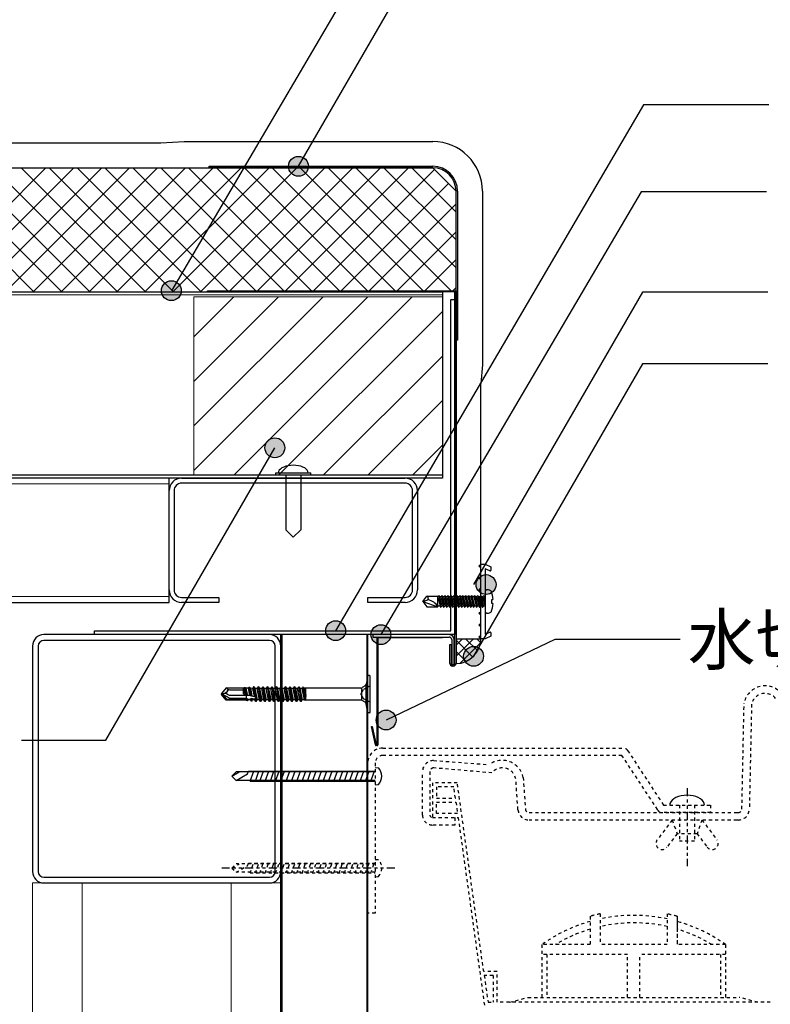
# Model space of a CAD drawing. Units: millimetres. Extents: x 6120 to 8880, y 19239 to 21149.
# Drawn here: x 7594 to 7896, y 19738 to 20134 of the extents above; entities that cross this region are included whole.
import ezdxf
from ezdxf.enums import TextEntityAlignment as Align

# ---------------------------------------------------------------- set-up
doc = ezdxf.new("R2010")
doc.units = ezdxf.units.MM
for name, pattern in [('DASHED1', [2.5, 1.25, -1.25]), ('HIDDEN', [9.525, 6.35, -3.175]), ('PHANTOM1', [9.5, 3.25, -1.25, 1.25, -1.25, 1.25, -1.25])]:
    doc.linetypes.add(name, pattern=pattern)
for name, color, linetype in [('bo-do', 3, 'Continuous'), ('BOUSUI', 1, 'Continuous'), ('dannnetu', 6, 'Continuous'), ('dekki', 3, 'Continuous'), ('doubuti', 5, 'Continuous'), ('KANAMONO', 5, 'Continuous'), ('KANAMONO_SCREW', 4, 'Continuous'), ('MOJI', 7, 'Continuous')]:
    doc.layers.add(name, color=color, linetype=linetype)
doc.layers.add('HATCH', color=9, linetype='Continuous', lineweight=9)
doc.styles.add('MSゴシック', font='txt')

msp = doc.modelspace()

# ---------------------------------------------------------------- hatches: boundary and pattern name
at = {"layer": 'MOJI'}
h = msp.add_hatch(color=256, dxfattribs=at)
edge = h.paths.add_edge_path()
edge.add_arc((7706.14, 20075.01), 4, 0, 360)
h = msp.add_hatch(color=256, dxfattribs=at)
edge = h.paths.add_edge_path()
edge.add_arc((7654.97, 20024.91), 4, 0, 360)
h = msp.add_hatch(color=256, dxfattribs=at)
edge = h.paths.add_edge_path()
edge.add_arc((7696.63, 19961.65), 4, 0, 360)
h = msp.add_hatch(color=256, dxfattribs=at)
edge = h.paths.add_edge_path()
edge.add_arc((7781.66, 19906.57), 4, 0, 360)
h = msp.add_hatch(color=256, dxfattribs=at)
edge = h.paths.add_edge_path()
edge.add_arc((7721.1, 19888.01), 4, 0, 360)
h = msp.add_hatch(color=256, dxfattribs=at)
edge = h.paths.add_edge_path()
edge.add_arc((7739.33, 19886.41), 4, 0, 360)
h = msp.add_hatch(color=256, dxfattribs=at)
edge = h.paths.add_edge_path()
edge.add_arc((7776.64, 19877.69), 4, 0, 360)
h = msp.add_hatch(color=256, dxfattribs=at)
edge = h.paths.add_edge_path()
edge.add_arc((7741.41, 19852.03), 4, 0, 360)

# ---------------------------------------------------------------- linework, layer by layer
at = {"layer": 'bo-do', "linetype": 'Continuous'}
for p, q in [((7734.07, 19886.41), (7699.07, 19886.41)), ((7699.07, 19533.76), (7699.07, 19886.41)), ((7699.42, 19886.41), (7699.42, 19533.76)), ((7733.72, 19886.41), (7733.72, 19533.76)), ((7734.07, 19533.76), (7734.07, 19886.41))]:
    msp.add_line(p, q, dxfattribs=at)
at = {"layer": 'BOUSUI'}
for p, q in [((6600, 20084.41), (7650.74, 20084.41)), ((7650.74, 20084.41), (7660.17, 20085.01)), ((7660.17, 20085.01), (7760.17, 20085.01)), ((7780.17, 20065.01), (7780.17, 19995.01)), ((7780.17, 19995.01), (7779.57, 19987.55)), ((7779.57, 19884.76), (7779.57, 19987.55)), ((7769.57, 19884.76), (7779.57, 19884.76))]:
    msp.add_line(p, q, dxfattribs=at)
for centre, radius, start, end in [((7760.17, 20065.01), 20, 0, 90), ((7769.57, 19884.76), 10, 270, 0)]:
    msp.add_arc(centre, radius, start, end, dxfattribs=at)
at = {"layer": 'dannnetu'}
for p, q in [((6600, 20074.41), (7760.17, 20074.41)), ((7769.57, 20065.01), (7760.17, 20074.41)), ((7769.57, 20024.91), (7769.57, 20065.01))]:
    msp.add_line(p, q, dxfattribs=at)
at = {"layer": 'dekki'}
for p, q in [((6600, 20024.41), (7764.07, 20024.41)), ((7764.07, 20024.41), (7764.07, 19949.41)), ((7697.07, 19951.61), (7711.07, 19951.61)), ((7697.07, 19950.61), (7697.07, 19951.61)), ((7698.16, 19952.13), (7698.07, 19951.61)), ((7698.43, 19952.63), (7698.16, 19952.13)), ((7698.88, 19953.11), (7698.43, 19952.63)), ((7699.48, 19953.53), (7698.88, 19953.11)), ((7700.22, 19953.9), (7699.48, 19953.53)), ((7701.07, 19954.2), (7700.22, 19953.9)), ((7702.02, 19954.42), (7701.07, 19954.2)), ((7703.03, 19954.56), (7702.02, 19954.42)), ((7704.07, 19954.61), (7703.03, 19954.56)), ((7705.11, 19954.56), (7704.07, 19954.61)), ((7706.12, 19954.42), (7705.11, 19954.56)), ((7707.07, 19954.2), (7706.12, 19954.42)), ((7707.93, 19953.9), (7707.07, 19954.2)), ((7708.67, 19953.53), (7707.93, 19953.9)), ((7709.27, 19953.11), (7708.67, 19953.53)), ((7709.71, 19952.63), (7709.27, 19953.11)), ((7709.98, 19952.13), (7709.71, 19952.63)), ((7710.07, 19951.61), (7709.98, 19952.13)), ((7711.07, 19950.61), (7711.07, 19951.61)), ((7764.07, 19949.41), (6600, 19949.41)), ((7701.07, 19950.57), (7701.07, 19928.61)), ((7707.07, 19950.57), (7707.07, 19928.61)), ((7704.07, 19925.61), (7701.07, 19928.61)), ((7704.07, 19925.61), (7707.07, 19928.61))]:
    msp.add_line(p, q, dxfattribs=at)
at = {"layer": 'dekki', "lineweight": 5, "ltscale": 20}
msp.add_line((6600, 20023.21), (7764.07, 20023.21), dxfattribs=at)
at = {"layer": 'dekki', "ltscale": 20}
msp.add_line((7764.07, 19950.61), (6600, 19950.61), dxfattribs=at)
at = {"layer": 'doubuti'}
for p, q in [((7654.07, 19949.41), (7389.07, 19949.41)), ((7654.07, 19899.41), (7654.07, 19949.41)), ((7659.07, 19949.41), (7749.07, 19949.41)), ((7654.07, 19904.41), (7654.07, 19944.41)), ((7656.07, 19944.41), (7656.07, 19904.41)), ((7749.07, 19947.41), (7659.07, 19947.41)), ((7752.07, 19904.41), (7752.07, 19944.41)), ((7754.07, 19944.41), (7754.07, 19904.41)), ((7659.07, 19901.41), (7674.07, 19901.41)), ((7674.07, 19901.41), (7674.07, 19899.41)), ((7734.07, 19899.41), (7734.07, 19901.41)), ((7734.07, 19901.41), (7749.07, 19901.41)), ((7389.07, 19899.41), (7654.07, 19899.41)), ((7674.07, 19899.41), (7659.07, 19899.41)), ((7749.07, 19899.41), (7734.07, 19899.41))]:
    msp.add_line(p, q, dxfattribs=at)
at = {"layer": 'doubuti', "lineweight": 5}
for p, q in [((7389.07, 19947.11), (7654.07, 19947.11)), ((7389.07, 19901.71), (7654.07, 19901.71)), ((7599.07, 19786.41), (7599.07, 19533.76)), ((7599.07, 19786.41), (7699.07, 19786.41)), ((7619.07, 19786.41), (7619.07, 19533.76)), ((7679.07, 19786.41), (7679.07, 19533.76))]:
    msp.add_line(p, q, dxfattribs=at)
at = {"layer": 'doubuti'}
for centre, radius, start, end in [((7659.07, 19944.41), 5, 90, 180), ((7749.07, 19944.41), 5, 0, 90), ((7659.07, 19944.41), 3, 90, 180), ((7749.07, 19944.41), 3, 0, 90), ((7659.07, 19904.41), 5, 180, 270), ((7659.07, 19904.41), 3, 180, 270), ((7749.07, 19904.41), 5, 270, 0), ((7749.07, 19904.41), 3, 270, 0)]:
    msp.add_arc(centre, radius, start, end, dxfattribs=at)
at = {"layer": 'HATCH', "linetype": 'Continuous'}
for p, q in [((7599.67, 20024.41), (7549.67, 20074.41)), ((7554.51, 20024.41), (7604.51, 20074.41)), ((7610.89, 20024.41), (7560.89, 20074.41)), ((7565.74, 20024.41), (7615.74, 20074.41)), ((7622.12, 20024.41), (7572.12, 20074.41)), ((7576.96, 20024.41), (7626.96, 20074.41)), ((7633.35, 20024.41), (7583.35, 20074.41)), ((7588.19, 20024.41), (7638.19, 20074.41)), ((7644.57, 20024.41), (7594.57, 20074.41)), ((7599.41, 20024.41), (7649.41, 20074.41)), ((7655.8, 20024.41), (7605.8, 20074.41)), ((7610.64, 20024.41), (7660.64, 20074.41)), ((7667.02, 20024.41), (7617.02, 20074.41)), ((7621.86, 20024.41), (7671.86, 20074.41)), ((7677.75, 20024.91), (7628.25, 20074.41)), ((7633.09, 20024.41), (7683.09, 20074.41)), ((7688.97, 20024.91), (7639.47, 20074.41)), ((7644.32, 20024.41), (7694.32, 20074.41)), ((7700.2, 20024.91), (7650.7, 20074.41)), ((7655.54, 20024.41), (7705.54, 20074.41)), ((7711.42, 20024.91), (7661.92, 20074.41)), ((7666.77, 20024.41), (7716.77, 20074.41)), ((7722.65, 20024.91), (7673.15, 20074.41)), ((7678.49, 20024.91), (7727.99, 20074.41)), ((7733.87, 20024.91), (7684.37, 20074.41)), ((7689.72, 20024.91), (7739.22, 20074.41)), ((7745.1, 20024.91), (7695.6, 20074.41)), ((7700.94, 20024.91), (7750.44, 20074.41)), ((7756.32, 20024.91), (7706.82, 20074.41)), ((7767.55, 20024.91), (7718.05, 20074.41)), ((7769.57, 20034.11), (7729.27, 20074.41)), ((7769.57, 20045.33), (7740.5, 20074.41)), ((7769.57, 20056.56), (7751.73, 20074.41)), ((7712.17, 20024.91), (7760.92, 20073.66)), ((7723.39, 20024.91), (7766.53, 20068.05)), ((7734.62, 20024.91), (7769.57, 20059.86)), ((7745.84, 20024.91), (7769.57, 20048.63)), ((7757.07, 20024.91), (7769.57, 20037.41)), ((7768.29, 20024.91), (7769.57, 20026.18)), ((7664.07, 20006.35), (7680.12, 20022.41)), ((7664.07, 19988.39), (7698.09, 20022.41)), ((7664.07, 19970.43), (7716.05, 20022.41)), ((7664.07, 19952.47), (7734.01, 20022.41)), ((7680.17, 19950.61), (7751.97, 20022.41)), ((7698.13, 19950.61), (7764.07, 20016.55)), ((7716.09, 19950.61), (7764.07, 19998.59)), ((7734.05, 19950.61), (7764.07, 19980.63)), ((7752.01, 19950.61), (7764.07, 19962.67)), ((7769.57, 19882.2), (7772.14, 19884.76)), ((7769.57, 19877.71), (7776.63, 19884.76)), ((7776.32, 19877.38), (7769.57, 19884.12)), ((7778.3, 19879.88), (7773.42, 19884.76)), ((7779.45, 19883.22), (7777.91, 19884.76)), ((7771.26, 19874.9), (7779.43, 19883.07)), ((7773.6, 19875.61), (7769.57, 19879.63)), ((7769.95, 19874.77), (7769.57, 19875.14))]:
    msp.add_line(p, q, dxfattribs=at)
at = {"layer": 'HATCH'}
for p, q in [((7764.07, 20022.41), (7664.07, 20022.41)), ((7664.07, 20022.41), (7664.07, 19950.61)), ((7764.07, 19950.61), (7764.07, 20022.41)), ((7664.07, 19950.61), (7764.07, 19950.61))]:
    msp.add_line(p, q, dxfattribs=at)
at = {"layer": 'KANAMONO'}
for p, q in [((7670.17, 20074.41), (7670.17, 20075.01)), ((7670.17, 20075.01), (7760.17, 20075.01)), ((7760.17, 20074.41), (7670.17, 20074.41)), ((7769.57, 20005.01), (7769.57, 20065.01)), ((7770.17, 20065.01), (7770.17, 20005.01)), ((7669.57, 20024.41), (7669.57, 20024.91)), ((7669.57, 20024.91), (7769.57, 20024.91)), ((7769.07, 20024.41), (7669.57, 20024.41)), ((7769.07, 19874.76), (7769.07, 20024.41)), ((7769.57, 20024.91), (7769.57, 19874.76)), ((7767.47, 19888.01), (7767.47, 20021.41)), ((7767.47, 20021.41), (7769.07, 20021.41)), ((7769.07, 20021.41), (7769.07, 19886.41)), ((7770.17, 20005.01), (7769.57, 20005.01)), ((7778.77, 19914.01), (7779.57, 19914.76)), ((7778.77, 19914.01), (7778.77, 19914.01)), ((7779.57, 19913.26), (7778.77, 19914.01)), ((7779.57, 19914.76), (7781.27, 19914.76)), ((7779.57, 19910.01), (7779.57, 19913.26)), ((7781.27, 19914.76), (7783.57, 19913.76)), ((7783.15, 19912.09), (7781.27, 19912.91)), ((7781.27, 19912.91), (7781.27, 19886.61)), ((7783.57, 19913.76), (7783.57, 19912.36)), ((7778.77, 19909.26), (7779.57, 19910.01)), ((7779.57, 19908.51), (7778.77, 19909.26)), ((7779.57, 19905.26), (7779.57, 19908.51)), ((7778.77, 19904.51), (7779.57, 19905.26)), ((7779.57, 19903.76), (7778.77, 19904.51)), ((7778.77, 19899.76), (7779.57, 19900.51)), ((7779.57, 19900.51), (7779.57, 19903.76)), ((7779.57, 19899.01), (7778.77, 19899.76)), ((7779.57, 19895.76), (7779.57, 19899.01)), ((7778.77, 19895.01), (7779.57, 19895.76)), ((7779.57, 19894.26), (7778.77, 19895.01)), ((7779.57, 19891.01), (7779.57, 19894.26)), ((7624.07, 19888.01), (7767.47, 19888.01)), ((7624.07, 19886.41), (7624.07, 19888.01)), ((7778.77, 19890.26), (7779.57, 19891.01)), ((7779.57, 19889.51), (7778.77, 19890.26)), ((7779.57, 19886.26), (7779.57, 19889.51)), ((7694.47, 19886.41), (7603.67, 19886.41)), ((7694.47, 19884.11), (7603.67, 19884.11)), ((7769.07, 19886.41), (7624.07, 19886.41)), ((7766.82, 19886.41), (7736.07, 19886.41)), ((7736.07, 19886.41), (7736.07, 19885.41)), ((7736.07, 19885.41), (7766.82, 19885.41)), ((7737.82, 19842.11), (7737.82, 19885.41)), ((7737.82, 19885.41), (7764.16, 19885.41)), ((7764.16, 19885.11), (7738.12, 19885.11)), ((7738.12, 19885.11), (7738.12, 19842.01)), ((7764.16, 19885.41), (7764.16, 19885.11)), ((7767.82, 19884.41), (7767.82, 19874.33)), ((7768.82, 19874.33), (7768.82, 19884.41)), ((7778.77, 19885.51), (7779.57, 19886.26)), ((7779.57, 19884.76), (7778.77, 19885.51)), ((7779.57, 19886.26), (7779.57, 19886.26)), ((7781.27, 19884.76), (7779.57, 19884.76)), ((7781.27, 19886.61), (7783.15, 19887.43)), ((7783.57, 19885.76), (7781.27, 19884.76)), ((7783.57, 19887.16), (7783.57, 19885.76)), ((7599.07, 19881.81), (7599.07, 19791.01)), ((7601.37, 19881.81), (7601.37, 19791.01)), ((7696.77, 19791.01), (7696.77, 19881.81)), ((7699.07, 19791.01), (7699.07, 19881.81)), ((7767.07, 19874.76), (7767.07, 19882.41)), ((7767.07, 19882.41), (7767.57, 19882.41)), ((7767.57, 19882.41), (7767.57, 19874.76)), ((7767.82, 19874.33), (7768.82, 19874.33)), ((7768.07, 19874.26), (7768.57, 19874.26)), ((7768.57, 19873.76), (7768.07, 19873.76)), ((7737.12, 19842.01), (7735.58, 19849.41)), ((7735.58, 19849.41), (7735.83, 19849.41)), ((7735.83, 19849.41), (7737.43, 19842.08)), ((7737.82, 19841.71), (7737.42, 19841.71)), ((7737.52, 19842.01), (7737.72, 19842.01)), ((7603.67, 19788.71), (7694.47, 19788.71)), ((7603.67, 19786.41), (7694.47, 19786.41))]:
    msp.add_line(p, q, dxfattribs=at)
at = {"layer": 'KANAMONO', "linetype": 'DASHED1'}
for p, q in [((7884.64, 19816.17), (7885.54, 19858.83)), ((7888.52, 19858.35), (7887.63, 19815.93)), ((7740.07, 19840.75), (7836.92, 19840.75)), ((7836.37, 19837.75), (7740.07, 19837.75)), ((7850.67, 19815.97), (7836.37, 19837.75)), ((7838.65, 19839.75), (7853.08, 19817.75)), ((7734.07, 19774.25), (7734.07, 19834.75)), ((7737.07, 19834.75), (7737.07, 19774.25)), ((7760.53, 19835.75), (7782.92, 19834.07)), ((7784, 19830.75), (7760.57, 19832.75)), ((7756.07, 19813.75), (7756.07, 19831.25)), ((7759.07, 19831.25), (7759.07, 19813.75)), ((7796.6, 19828.9), (7797.51, 19816.14)), ((7770.07, 19826.75), (7760.07, 19826.75)), ((7760.07, 19826.75), (7760.07, 19812.75)), ((7761.67, 19825.15), (7761.67, 19820.55)), ((7768.68, 19825.15), (7761.67, 19825.15)), ((7769.32, 19820.55), (7768.68, 19825.15)), ((7780.71, 19750.75), (7770.07, 19826.75)), ((7794.51, 19815.93), (7793.63, 19828.29)), ((7858.08, 19820.82), (7857.22, 19820.32)), ((7859.08, 19821.22), (7858.08, 19820.82)), ((7860.18, 19821.51), (7859.08, 19821.22)), ((7861.36, 19821.69), (7860.18, 19821.51)), ((7862.58, 19821.75), (7861.36, 19821.69)), ((7863.79, 19821.69), (7862.58, 19821.75)), ((7864.97, 19821.51), (7863.79, 19821.69)), ((7866.08, 19821.22), (7864.97, 19821.51)), ((7867.08, 19820.82), (7866.08, 19821.22)), ((7867.94, 19820.32), (7867.08, 19820.82)), ((7761.67, 19820.55), (7769.32, 19820.55)), ((7761.67, 19814.35), (7761.67, 19818.95)), ((7761.67, 19818.95), (7769.55, 19818.95)), ((7769.55, 19818.95), (7770.19, 19814.35)), ((7853.08, 19817.75), (7872.07, 19817.75)), ((7855.68, 19818.45), (7855.58, 19817.75)), ((7856, 19819.12), (7855.68, 19818.45)), ((7856.52, 19819.75), (7856, 19819.12)), ((7857.22, 19820.32), (7856.52, 19819.75)), ((7859.58, 19817.75), (7859.58, 19803.25)), ((7865.58, 19817.75), (7865.58, 19803.25)), ((7868.64, 19819.75), (7867.94, 19820.32)), ((7869.16, 19819.12), (7868.64, 19819.75)), ((7869.47, 19818.45), (7869.16, 19819.12)), ((7869.58, 19817.75), (7869.47, 19818.45)), ((7872.07, 19817.75), (7872.07, 19814.75)), ((7760.07, 19812.75), (7770.42, 19812.75)), ((7770.19, 19814.35), (7761.67, 19814.35)), ((7769.07, 19812.75), (7769.07, 19809.75)), ((7770.42, 19812.75), (7781.06, 19736.75)), ((7799, 19814.75), (7882.64, 19814.75)), ((7850.77, 19815.75), (7850.67, 19815.97)), ((7872.07, 19814.75), (7852.51, 19814.75)), ((7882.64, 19814.75), (7883.14, 19814.75)), ((7769.07, 19809.75), (7760.07, 19809.75)), ((7882.64, 19811.75), (7799, 19811.75)), ((7856.58, 19811.75), (7850.56, 19803.8)), ((7856.58, 19811.75), (7858.58, 19806.25)), ((7868.58, 19811.75), (7866.58, 19806.25)), ((7868.58, 19811.75), (7874.59, 19803.8)), ((7883.14, 19811.75), (7882.64, 19811.75)), ((7858.58, 19806.25), (7854.48, 19800.84)), ((7866.58, 19806.25), (7858.58, 19806.25)), ((7866.58, 19806.25), (7870.67, 19800.84)), ((7865.58, 19803.25), (7859.58, 19803.25)), ((7737.07, 19774.25), (7734.07, 19774.25)), ((7823.57, 19773.01), (7823.57, 19761.59)), ((7827.57, 19773.98), (7827.57, 19761.59)), ((7854.57, 19773.98), (7854.57, 19761.59)), ((7858.57, 19773.01), (7858.57, 19761.59)), ((7858.57, 19768.39), (7858.57, 19761.59)), ((7804.07, 19761.59), (7804.07, 19740.35)), ((7823.57, 19761.59), (7804.07, 19761.59)), ((7854.57, 19761.59), (7827.57, 19761.59)), ((7878.07, 19761.59), (7858.57, 19761.59)), ((7878.07, 19761.59), (7878.07, 19740.35)), ((7838.57, 19757.59), (7804.07, 19757.59)), ((7806.07, 19757.59), (7806.07, 19740.35)), ((7838.57, 19740.35), (7838.57, 19757.59)), ((7878.07, 19757.59), (7843.57, 19757.59)), ((7843.57, 19740.35), (7843.57, 19757.59)), ((7876.07, 19757.59), (7876.07, 19740.35)), ((7786.07, 19750.75), (7780.71, 19750.75)), ((7786.07, 19738.35), (7786.07, 19750.75)), ((7784.47, 19749.15), (7780.94, 19749.15)), ((7780.94, 19749.15), (7782.45, 19738.35)), ((7784.47, 19749.15), (7784.47, 19738.35)), ((7782.45, 19738.35), (7784.47, 19738.35)), ((7896.08, 19738.35), (7786.07, 19738.35)), ((7791.07, 19738.35), (7798.57, 19740.35)), ((7798.57, 19740.35), (7883.57, 19740.35)), ((7891.07, 19738.35), (7883.57, 19740.35))]:
    msp.add_line(p, q, dxfattribs=at)
at = {"layer": 'KANAMONO', "linetype": 'PHANTOM1'}
msp.add_line((7862.58, 19824.57), (7862.58, 19793.17), dxfattribs=at)
at = {"layer": 'KANAMONO', "linetype": 'Continuous'}
msp.add_line((7858.57, 19773.01), (7858.57, 19768.39), dxfattribs=at)
at = {"layer": 'KANAMONO'}
for centre, radius, start, end in [((7760.17, 20065.01), 10, 0, 90), ((7760.17, 20065.01), 9.4, 0, 90), ((7783.27, 19912.36), 0.3, 246.5014, 0), ((7603.67, 19881.81), 4.6, 90, 180), ((7603.67, 19881.81), 2.3, 90, 180), ((7694.47, 19881.81), 4.6, 0, 90), ((7694.47, 19881.81), 2.3, 0, 90), ((7766.82, 19884.41), 2, 0, 90), ((7766.82, 19884.41), 1, 0, 90), ((7783.27, 19887.16), 0.3, 0, 113.4986), ((7768.07, 19874.76), 1, 180, 270), ((7768.07, 19874.76), 0.5, 180, 270), ((7768.57, 19874.76), 0.5, 270, 0), ((7768.57, 19874.76), 1, 270, 0), ((7737.42, 19842.01), 0.3, 180, 270), ((7737.52, 19842.11), 0.1, 192.2648, 270), ((7737.72, 19842.11), 0.1, 270, 0), ((7737.82, 19842.01), 0.3, 270, 360), ((7603.67, 19791.01), 4.6, 180, 270), ((7603.67, 19791.01), 2.3, 180, 270), ((7694.47, 19791.01), 2.3, 270, 0), ((7694.47, 19791.01), 4.6, 270, 0)]:
    msp.add_arc(centre, radius, start, end, dxfattribs=at)
at = {"layer": 'KANAMONO', "linetype": 'DASHED1'}
for centre, radius, start, end in [((7893.96, 19857.23), 8.57, 52.8972, 169.2257), ((7893.91, 19857.25), 5.5, 39.5219, 168.5124), ((7740.07, 19834.75), 6, 90.0021, 179.9991), ((7836.92, 19838.75), 2, 30.0111, 89.999), ((7740.07, 19834.75), 3, 90.0023, 179.9991), ((7760.57, 19831.25), 4.5, 90.5107, 179.9897), ((7760.57, 19831.25), 1.5, 89.9864, 180.004), ((7788.13, 19827.16), 8.65, 11.5633, 127.0412), ((7788.24, 19827.26), 5.49, 10.8277, 140.5196), ((7760.07, 19813.75), 4, 179.9923, 270.0147), ((7760.07, 19813.75), 1, 180.0098, 269.996), ((7763.76, 72014.64), 52201.89, 269.995953, 270.005831), ((7799, 19816.25), 4.5, 184.0863, 269.9993), ((7799, 19816.25), 1.5, 184.093, 270.0029), ((7852.51, 19816.75), 2, 210.0129, 269.9957), ((7883.14, 19816.25), 1.5, 269.9722, 356.9128), ((7883.14, 19816.25), 4.5, 269.9621, 355.9522), ((7852.52, 19802.32), 2.46, 142.8831, 322.8831), ((7872.63, 19802.32), 2.46, 217.1169, 37.1169), ((7841.07, 19709.37), 66, 101.8028, 105.3759), ((7841.07, 19709.37), 64, 77.8228, 102.1772), ((7841.07, 19709.37), 66, 74.6241, 78.1972), ((7841.07, 19709.37), 64, 105.8689, 125.3188), ((7841.07, 19709.37), 61, 77.214, 102.786), ((7841.07, 19709.37), 64, 54.6812, 74.1311), ((7841.07, 19709.37), 61, 106.6715, 121.1211), ((7841.07, 19709.37), 61, 58.8789, 73.3285)]:
    msp.add_arc(centre, radius, start, end, dxfattribs=at)
at = {"layer": 'KANAMONO_SCREW', "ltscale": 20}
for p, q in [((7756.27, 19899.76), (7757.78, 19901.91)), ((7756.27, 19899.76), (7758.28, 19900.39)), ((7757.78, 19901.91), (7762.27, 19901.91)), ((7762.27, 19901.66), (7762.77, 19902.16)), ((7762.27, 19897.61), (7762.27, 19901.91)), ((7762.27, 19901.66), (7763.37, 19897.36)), ((7762.77, 19902.16), (7763.37, 19897.36)), ((7762.77, 19902.16), (7763.87, 19897.86)), ((7763.47, 19901.66), (7762.9, 19901.66)), ((7763.47, 19901.66), (7763.97, 19902.16)), ((7763.47, 19901.66), (7764.57, 19897.36)), ((7763.97, 19902.16), (7765.07, 19897.86)), ((7763.97, 19902.16), (7764.57, 19897.36)), ((7764.67, 19901.66), (7764.1, 19901.66)), ((7764.67, 19901.66), (7765.17, 19902.16)), ((7764.67, 19901.66), (7765.77, 19897.36)), ((7765.17, 19902.16), (7765.77, 19897.36)), ((7765.17, 19902.16), (7766.27, 19897.86)), ((7765.87, 19901.66), (7765.3, 19901.66)), ((7765.87, 19901.66), (7766.37, 19902.16)), ((7765.87, 19901.66), (7766.97, 19897.36)), ((7766.37, 19902.16), (7766.97, 19897.36)), ((7766.37, 19902.16), (7767.47, 19897.86)), ((7767.07, 19901.66), (7766.5, 19901.66)), ((7767.07, 19901.66), (7767.57, 19902.16)), ((7767.07, 19901.66), (7768.17, 19897.36)), ((7767.57, 19902.16), (7768.17, 19897.36)), ((7767.57, 19902.16), (7768.67, 19897.86)), ((7768.27, 19901.66), (7767.7, 19901.66)), ((7768.27, 19901.66), (7768.77, 19902.16)), ((7768.27, 19901.66), (7769.37, 19897.36)), ((7768.77, 19902.16), (7769.37, 19897.36)), ((7768.77, 19902.16), (7769.87, 19897.86)), ((7769.47, 19901.66), (7768.9, 19901.66)), ((7769.47, 19901.66), (7769.97, 19902.16)), ((7769.47, 19901.66), (7770.57, 19897.36)), ((7769.97, 19902.16), (7770.57, 19897.36)), ((7769.97, 19902.16), (7771.07, 19897.86)), ((7770.67, 19901.66), (7770.1, 19901.66)), ((7770.67, 19901.66), (7771.17, 19902.16)), ((7770.67, 19901.66), (7771.77, 19897.36)), ((7771.17, 19902.16), (7771.77, 19897.36)), ((7771.17, 19902.16), (7772.27, 19897.86)), ((7771.87, 19901.66), (7771.3, 19901.66)), ((7771.87, 19901.66), (7772.37, 19902.16)), ((7771.87, 19901.66), (7772.97, 19897.36)), ((7772.37, 19902.16), (7772.97, 19897.36)), ((7772.37, 19902.16), (7773.47, 19897.86)), ((7773.07, 19901.66), (7772.5, 19901.66)), ((7773.07, 19901.66), (7773.57, 19902.16)), ((7773.07, 19901.66), (7774.17, 19897.36)), ((7773.57, 19902.16), (7774.17, 19897.36)), ((7773.57, 19902.16), (7774.67, 19897.86)), ((7774.27, 19901.66), (7773.7, 19901.66)), ((7774.27, 19901.66), (7774.77, 19902.16)), ((7774.27, 19901.66), (7775.37, 19897.36)), ((7774.77, 19902.16), (7775.87, 19897.86)), ((7774.77, 19902.16), (7775.37, 19897.36)), ((7775.47, 19901.66), (7774.9, 19901.66)), ((7775.47, 19901.66), (7775.97, 19902.16)), ((7775.47, 19901.66), (7776.57, 19897.36)), ((7775.97, 19902.16), (7776.57, 19897.36)), ((7775.97, 19902.16), (7777.07, 19897.86)), ((7776.67, 19901.66), (7776.1, 19901.66)), ((7776.67, 19901.66), (7777.17, 19902.16)), ((7776.67, 19901.66), (7777.77, 19897.36)), ((7777.17, 19902.16), (7777.77, 19897.36)), ((7777.17, 19902.16), (7778.27, 19897.86)), ((7777.87, 19901.66), (7777.3, 19901.66)), ((7777.87, 19901.66), (7778.37, 19902.16)), ((7777.87, 19901.66), (7778.97, 19897.36)), ((7778.37, 19902.16), (7778.97, 19897.36)), ((7778.37, 19902.16), (7779.47, 19897.86)), ((7779.07, 19901.66), (7778.5, 19901.66)), ((7779.07, 19901.66), (7779.57, 19902.16)), ((7779.07, 19901.66), (7780.17, 19897.36)), ((7779.57, 19902.16), (7780.17, 19897.36)), ((7779.57, 19902.16), (7780.67, 19897.86)), ((7780.27, 19901.66), (7779.7, 19901.66)), ((7780.27, 19901.66), (7780.77, 19902.16)), ((7780.27, 19901.66), (7781.27, 19897.75)), ((7780.77, 19902.16), (7781.27, 19900.2)), ((7780.77, 19902.16), (7781.27, 19898.16)), ((7781.27, 19901.66), (7780.9, 19901.66)), ((7781.27, 19903.51), (7781.27, 19896.01)), ((7783.95, 19899.01), (7783.95, 19900.51)), ((7783.95, 19900.51), (7784.45, 19900.51)), ((7756.27, 19899.76), (7762.27, 19897.61)), ((7756.27, 19899.76), (7757.78, 19897.61)), ((7757.78, 19897.61), (7762.27, 19897.61)), ((7763.24, 19897.86), (7762.27, 19897.86)), ((7763.37, 19897.36), (7763.87, 19897.86)), ((7764.44, 19897.86), (7763.87, 19897.86)), ((7764.57, 19897.36), (7765.07, 19897.86)), ((7765.64, 19897.86), (7765.07, 19897.86)), ((7765.77, 19897.36), (7766.27, 19897.86)), ((7766.84, 19897.86), (7766.27, 19897.86)), ((7766.97, 19897.36), (7767.47, 19897.86)), ((7768.04, 19897.86), (7767.47, 19897.86)), ((7768.17, 19897.36), (7768.67, 19897.86)), ((7769.24, 19897.86), (7768.67, 19897.86)), ((7769.37, 19897.36), (7769.87, 19897.86)), ((7770.44, 19897.86), (7769.87, 19897.86)), ((7770.57, 19897.36), (7771.07, 19897.86)), ((7771.64, 19897.86), (7771.07, 19897.86)), ((7771.77, 19897.36), (7772.27, 19897.86)), ((7772.84, 19897.86), (7772.27, 19897.86)), ((7772.97, 19897.36), (7773.47, 19897.86)), ((7774.04, 19897.86), (7773.47, 19897.86)), ((7774.17, 19897.36), (7774.67, 19897.86)), ((7775.24, 19897.86), (7774.67, 19897.86)), ((7775.37, 19897.36), (7775.87, 19897.86)), ((7776.44, 19897.86), (7775.87, 19897.86)), ((7776.57, 19897.36), (7777.07, 19897.86)), ((7777.64, 19897.86), (7777.07, 19897.86)), ((7777.77, 19897.36), (7778.27, 19897.86)), ((7778.84, 19897.86), (7778.27, 19897.86)), ((7778.97, 19897.36), (7779.47, 19897.86)), ((7780.04, 19897.86), (7779.47, 19897.86)), ((7780.17, 19897.36), (7780.67, 19897.86)), ((7781.24, 19897.86), (7780.67, 19897.86)), ((7784.45, 19899.01), (7783.95, 19899.01))]:
    msp.add_line(p, q, dxfattribs=at)
at = {"layer": 'KANAMONO_SCREW', "linetype": 'Continuous'}
for p, q in [((7734.07, 19869.96), (7733.45, 19866.42)), ((7734.77, 19869.96), (7734.07, 19869.96)), ((7734.07, 19854.96), (7734.07, 19869.96)), ((7735.07, 19855.26), (7735.07, 19869.66)), ((7677.05, 19864.96), (7675.12, 19862.66)), ((7677.05, 19864.96), (7684.07, 19864.96)), ((7677.53, 19864.53), (7677.05, 19864.96)), ((7684.07, 19862.64), (7684.07, 19864.96)), ((7684.19, 19864.88), (7684.07, 19864.89)), ((7684.25, 19864.98), (7684.19, 19864.88)), ((7684.64, 19862.49), (7684.19, 19864.88)), ((7684.83, 19865.03), (7684.25, 19864.98)), ((7684.25, 19864.98), (7684.68, 19862.68)), ((7684.83, 19865.03), (7685.24, 19862.53)), ((7684.83, 19865.03), (7684.93, 19864.86)), ((7685.97, 19864.82), (7684.93, 19864.86)), ((7684.93, 19864.86), (7685.44, 19862.27)), ((7686.16, 19865.15), (7685.97, 19864.82)), ((7686.51, 19861.98), (7685.97, 19864.82)), ((7686.55, 19865.19), (7686.16, 19865.15)), ((7686.16, 19865.15), (7686.69, 19862.13)), ((7686.55, 19865.19), (7687.04, 19862.04)), ((7686.55, 19865.19), (7686.78, 19864.79)), ((7687.74, 19864.76), (7686.78, 19864.79)), ((7686.78, 19864.79), (7687.39, 19861.73)), ((7688.07, 19865.33), (7687.74, 19864.76)), ((7688.38, 19861.46), (7687.74, 19864.76)), ((7688.27, 19865.35), (7688.07, 19865.33)), ((7688.07, 19865.33), (7688.69, 19861.59)), ((7688.27, 19865.35), (7688.83, 19861.55)), ((7688.27, 19865.35), (7688.63, 19864.73)), ((7688.63, 19864.73), (7689.54, 19860.21)), ((7689.07, 19864.71), (7688.63, 19864.73)), ((7689.53, 19864.71), (7689.07, 19864.71)), ((7689.94, 19865.42), (7689.53, 19864.71)), ((7690.43, 19860.21), (7689.53, 19864.71)), ((7689.94, 19865.42), (7690.49, 19861.81)), ((7690.04, 19865.42), (7689.94, 19865.42)), ((7690.04, 19865.42), (7690.59, 19861.83)), ((7690.04, 19865.42), (7690.45, 19864.71)), ((7690.45, 19864.71), (7691.35, 19860.21)), ((7691.34, 19864.71), (7690.45, 19864.71)), ((7691.75, 19865.42), (7691.34, 19864.71)), ((7692.24, 19860.21), (7691.34, 19864.71)), ((7691.75, 19865.42), (7692.25, 19862.1)), ((7691.85, 19865.42), (7691.75, 19865.42)), ((7691.85, 19865.42), (7692.35, 19862.11)), ((7691.85, 19865.42), (7692.26, 19864.71)), ((7692.26, 19864.71), (7693.16, 19860.21)), ((7693.15, 19864.71), (7692.26, 19864.71)), ((7693.56, 19865.42), (7693.15, 19864.71)), ((7694.05, 19860.21), (7693.15, 19864.71)), ((7693.56, 19865.42), (7694.02, 19862.38)), ((7693.66, 19865.42), (7693.56, 19865.42)), ((7693.66, 19865.42), (7694.12, 19862.4)), ((7693.66, 19865.42), (7694.07, 19864.71)), ((7694.07, 19864.71), (7694.97, 19860.21)), ((7694.96, 19864.71), (7694.07, 19864.71)), ((7695.37, 19865.42), (7694.96, 19864.71)), ((7695.86, 19860.21), (7694.96, 19864.71)), ((7695.37, 19865.42), (7695.79, 19862.66)), ((7695.47, 19865.42), (7695.37, 19865.42)), ((7695.47, 19865.42), (7695.89, 19862.68)), ((7695.47, 19865.42), (7695.88, 19864.71)), ((7695.88, 19864.71), (7696.78, 19860.21)), ((7696.77, 19864.71), (7695.88, 19864.71)), ((7697.18, 19865.42), (7696.77, 19864.71)), ((7697.67, 19860.21), (7696.77, 19864.71)), ((7697.18, 19865.42), (7697.55, 19862.95)), ((7697.28, 19865.42), (7697.18, 19865.42)), ((7697.28, 19865.42), (7697.65, 19862.96)), ((7697.28, 19865.42), (7697.69, 19864.71)), ((7697.69, 19864.71), (7698.59, 19860.21)), ((7698.58, 19864.71), (7697.69, 19864.71)), ((7698.99, 19865.42), (7698.58, 19864.71)), ((7699.48, 19860.21), (7698.58, 19864.71)), ((7698.99, 19865.42), (7699.32, 19863.23)), ((7699.09, 19865.42), (7698.99, 19865.42)), ((7699.09, 19865.42), (7699.42, 19863.25)), ((7699.09, 19865.42), (7699.5, 19864.71)), ((7699.5, 19864.71), (7700.4, 19860.21)), ((7700.39, 19864.71), (7699.5, 19864.71)), ((7700.8, 19865.42), (7700.39, 19864.71)), ((7701.29, 19860.21), (7700.39, 19864.71)), ((7700.8, 19865.42), (7701.09, 19863.52)), ((7700.9, 19865.42), (7700.8, 19865.42)), ((7700.9, 19865.42), (7701.19, 19863.53)), ((7700.9, 19865.42), (7701.31, 19864.71)), ((7701.31, 19864.71), (7702.21, 19860.21)), ((7702.2, 19864.71), (7701.31, 19864.71)), ((7702.61, 19865.42), (7702.2, 19864.71)), ((7703.1, 19860.21), (7702.2, 19864.71)), ((7702.61, 19865.42), (7702.85, 19863.8)), ((7702.71, 19865.42), (7702.61, 19865.42)), ((7702.71, 19865.42), (7702.95, 19863.82)), ((7702.71, 19865.42), (7703.12, 19864.71)), ((7703.12, 19864.71), (7704.02, 19860.21)), ((7704.01, 19864.71), (7703.12, 19864.71)), ((7704.42, 19865.42), (7704.01, 19864.71)), ((7704.91, 19860.21), (7704.01, 19864.71)), ((7704.42, 19865.42), (7704.62, 19864.08)), ((7704.52, 19865.42), (7704.42, 19865.42)), ((7704.52, 19865.42), (7704.72, 19864.1)), ((7704.52, 19865.42), (7704.93, 19864.71)), ((7704.93, 19864.71), (7705.83, 19860.21)), ((7705.82, 19864.71), (7704.93, 19864.71)), ((7706.23, 19865.42), (7705.82, 19864.71)), ((7706.72, 19860.21), (7705.82, 19864.71)), ((7706.39, 19864.37), (7705.98, 19863.9)), ((7706.23, 19865.42), (7706.39, 19864.37)), ((7706.33, 19865.42), (7706.23, 19865.42)), ((7706.33, 19865.42), (7706.48, 19864.38)), ((7706.33, 19865.42), (7706.74, 19864.71)), ((7706.39, 19864.37), (7706.48, 19864.38)), ((7706.87, 19864.04), (7706.48, 19864.38)), ((7706.74, 19864.71), (7707.63, 19860.19)), ((7707.26, 19864.71), (7706.74, 19864.71)), ((7707.64, 19864.74), (7707.26, 19864.71)), ((7707.93, 19865.24), (7707.64, 19864.74)), ((7708.58, 19860.12), (7707.64, 19864.74)), ((7708.02, 19864.63), (7707.76, 19864.18)), ((7707.76, 19864.18), (7708.6, 19864.32)), ((7707.76, 19864.18), (7708.13, 19863.84)), ((7707.93, 19865.24), (7708.02, 19864.63)), ((7708.3, 19865.13), (7707.93, 19865.24)), ((7708.02, 19864.63), (7708.4, 19864.69)), ((7708.3, 19865.13), (7708.4, 19864.69)), ((7708.3, 19865.13), (7708.5, 19864.8)), ((7708.6, 19864.32), (7708.4, 19864.69)), ((7709.07, 19864.84), (7708.5, 19864.8)), ((7708.5, 19864.8), (7709.07, 19862.03)), ((7708.56, 19863.91), (7708.6, 19864.32)), ((7709.07, 19860), (7709.07, 19864.92)), ((7731.3, 19864.92), (7709.07, 19864.92)), ((7731.57, 19864.92), (7731.57, 19860)), ((7732.96, 19865.73), (7731.8, 19865.06)), ((7733.37, 19858.96), (7733.37, 19865.96)), ((7676.1, 19862.69), (7675.07, 19862.46)), ((7675.12, 19862.66), (7675.07, 19862.46)), ((7675.73, 19862.31), (7675.07, 19862.46)), ((7675.07, 19862.46), (7675.12, 19862.26)), ((7675.73, 19862.31), (7675.12, 19862.26)), ((7677.05, 19859.96), (7675.12, 19862.26)), ((7677.28, 19860.46), (7675.73, 19862.31)), ((7678.32, 19860.81), (7675.73, 19862.31)), ((7677.28, 19860.46), (7677.05, 19859.96)), ((7677.28, 19860.46), (7685.05, 19860.46)), ((7677.59, 19863.74), (7677.34, 19863.44)), ((7677.51, 19862.47), (7678.22, 19862.06)), ((7678.22, 19862.06), (7686.19, 19862.06)), ((7678.32, 19860.81), (7685.07, 19860.81)), ((7678.49, 19864.16), (7684.07, 19864.16)), ((7684.07, 19862.64), (7689.34, 19861.2)), ((7684.07, 19860.32), (7685.03, 19860.38)), ((7684.07, 19859.96), (7684.07, 19860.32)), ((7684.68, 19862.68), (7684.64, 19862.49)), ((7684.68, 19862.68), (7685.24, 19862.53)), ((7685.07, 19860.58), (7685.03, 19860.38)), ((7685.08, 19860.07), (7685.03, 19860.38)), ((7685.07, 19862.37), (7685.07, 19860.58)), ((7685.07, 19860.58), (7685.56, 19860.61)), ((7685.07, 19860.58), (7685.21, 19859.86)), ((7685.44, 19862.27), (7685.24, 19862.53)), ((7685.56, 19860.61), (7685.69, 19859.81)), ((7685.79, 19860.42), (7685.56, 19860.61)), ((7685.79, 19860.42), (7686.79, 19860.48)), ((7685.79, 19860.42), (7685.86, 19860.1)), ((7686.69, 19862.13), (7686.51, 19861.98)), ((7686.69, 19862.13), (7687.04, 19862.04)), ((7686.94, 19860.69), (7686.79, 19860.48)), ((7686.86, 19860.13), (7686.79, 19860.48)), ((7686.94, 19860.69), (7687.25, 19860.7)), ((7686.94, 19860.69), (7687.12, 19859.68)), ((7687.39, 19861.73), (7687.04, 19862.04)), ((7687.25, 19860.7), (7687.41, 19859.65)), ((7687.63, 19860.52), (7687.25, 19860.7)), ((7687.63, 19860.52), (7688.56, 19860.58)), ((7687.63, 19860.52), (7687.7, 19860.16)), ((7688.69, 19861.59), (7688.38, 19861.46)), ((7688.82, 19860.79), (7688.56, 19860.58)), ((7688.63, 19860.2), (7688.56, 19860.58)), ((7688.69, 19861.59), (7688.83, 19861.55)), ((7688.82, 19860.79), (7688.94, 19860.8)), ((7688.82, 19860.79), (7689.03, 19859.5)), ((7689.34, 19861.2), (7688.83, 19861.55)), ((7688.94, 19860.8), (7689.13, 19859.5)), ((7689.04, 19860.77), (7688.94, 19860.8)), ((7689.13, 19859.5), (7689.54, 19860.21)), ((7690.43, 19860.21), (7689.54, 19860.21)), ((7690.49, 19861.81), (7690.2, 19861.36)), ((7690.2, 19861.36), (7691.09, 19861.5)), ((7690.2, 19861.36), (7690.61, 19861.02)), ((7690.84, 19859.5), (7690.43, 19860.21)), ((7690.49, 19861.81), (7690.59, 19861.83)), ((7691.09, 19861.5), (7690.59, 19861.83)), ((7690.61, 19861.02), (7690.71, 19861.04)), ((7690.61, 19861.02), (7690.84, 19859.5)), ((7690.71, 19861.04), (7691.09, 19861.5)), ((7690.71, 19861.04), (7690.94, 19859.5)), ((7690.94, 19859.5), (7691.35, 19860.21)), ((7692.24, 19860.21), (7691.35, 19860.21)), ((7692.25, 19862.1), (7691.95, 19861.64)), ((7691.95, 19861.64), (7692.84, 19861.79)), ((7691.95, 19861.64), (7692.38, 19861.31)), ((7692.65, 19859.5), (7692.24, 19860.21)), ((7692.25, 19862.1), (7692.35, 19862.11)), ((7692.84, 19861.79), (7692.35, 19862.11)), ((7692.38, 19861.31), (7692.47, 19861.32)), ((7692.38, 19861.31), (7692.65, 19859.5)), ((7692.47, 19861.32), (7692.84, 19861.79)), ((7692.47, 19861.32), (7692.75, 19859.5)), ((7692.75, 19859.5), (7693.16, 19860.21)), ((7694.05, 19860.21), (7693.16, 19860.21)), ((7694.02, 19862.38), (7693.71, 19861.92)), ((7693.71, 19861.92), (7694.6, 19862.07)), ((7693.71, 19861.92), (7694.14, 19861.59)), ((7694.02, 19862.38), (7694.12, 19862.4)), ((7694.46, 19859.5), (7694.05, 19860.21)), ((7694.6, 19862.07), (7694.12, 19862.4)), ((7694.14, 19861.59), (7694.24, 19861.61)), ((7694.14, 19861.59), (7694.46, 19859.5)), ((7694.24, 19861.61), (7694.6, 19862.07)), ((7694.24, 19861.61), (7694.56, 19859.5)), ((7694.56, 19859.5), (7694.97, 19860.21)), ((7695.86, 19860.21), (7694.97, 19860.21)), ((7695.79, 19862.66), (7695.46, 19862.21)), ((7695.46, 19862.21), (7696.35, 19862.35)), ((7695.46, 19862.21), (7695.91, 19861.87)), ((7695.79, 19862.66), (7695.89, 19862.68)), ((7696.27, 19859.5), (7695.86, 19860.21)), ((7696.35, 19862.35), (7695.89, 19862.68)), ((7695.91, 19861.87), (7696.01, 19861.89)), ((7695.91, 19861.87), (7696.27, 19859.5)), ((7696.01, 19861.89), (7696.35, 19862.35)), ((7696.01, 19861.89), (7696.37, 19859.5)), ((7696.37, 19859.5), (7696.78, 19860.21)), ((7697.67, 19860.21), (7696.78, 19860.21)), ((7697.55, 19862.95), (7697.21, 19862.49)), ((7697.21, 19862.49), (7698.1, 19862.63)), ((7697.21, 19862.49), (7697.68, 19862.16)), ((7697.55, 19862.95), (7697.65, 19862.96)), ((7698.1, 19862.63), (7697.65, 19862.96)), ((7698.08, 19859.5), (7697.67, 19860.21)), ((7697.68, 19862.16), (7697.77, 19862.17)), ((7697.68, 19862.16), (7698.08, 19859.5)), ((7697.77, 19862.17), (7698.1, 19862.63)), ((7697.77, 19862.17), (7698.18, 19859.5)), ((7698.18, 19859.5), (7698.59, 19860.21)), ((7699.48, 19860.21), (7698.59, 19860.21)), ((7699.32, 19863.23), (7698.97, 19862.77)), ((7698.97, 19862.77), (7699.86, 19862.91)), ((7698.97, 19862.77), (7699.44, 19862.44)), ((7699.32, 19863.23), (7699.42, 19863.25)), ((7699.86, 19862.91), (7699.42, 19863.25)), ((7699.44, 19862.44), (7699.54, 19862.46)), ((7699.44, 19862.44), (7699.89, 19859.5)), ((7699.89, 19859.5), (7699.48, 19860.21)), ((7699.54, 19862.46), (7699.86, 19862.91)), ((7699.54, 19862.46), (7699.99, 19859.5)), ((7699.99, 19859.5), (7700.4, 19860.21)), ((7701.29, 19860.21), (7700.4, 19860.21)), ((7701.09, 19863.52), (7700.72, 19863.05)), ((7700.72, 19863.05), (7701.61, 19863.2)), ((7700.72, 19863.05), (7701.21, 19862.73)), ((7701.09, 19863.52), (7701.19, 19863.53)), ((7701.61, 19863.2), (7701.19, 19863.53)), ((7701.21, 19862.73), (7701.31, 19862.74)), ((7701.21, 19862.73), (7701.7, 19859.5)), ((7701.7, 19859.5), (7701.29, 19860.21)), ((7701.31, 19862.74), (7701.61, 19863.2)), ((7701.31, 19862.74), (7701.8, 19859.5)), ((7701.8, 19859.5), (7702.21, 19860.21)), ((7703.1, 19860.21), (7702.21, 19860.21)), ((7702.85, 19863.8), (7702.47, 19863.33)), ((7702.47, 19863.33), (7703.36, 19863.48)), ((7702.47, 19863.33), (7702.98, 19863.01)), ((7702.85, 19863.8), (7702.95, 19863.82)), ((7703.36, 19863.48), (7702.95, 19863.82)), ((7702.98, 19863.01), (7703.07, 19863.02)), ((7702.98, 19863.01), (7703.51, 19859.5)), ((7703.07, 19863.02), (7703.36, 19863.48)), ((7703.07, 19863.02), (7703.61, 19859.5)), ((7703.51, 19859.5), (7703.1, 19860.21)), ((7703.61, 19859.5), (7704.02, 19860.21)), ((7704.91, 19860.21), (7704.02, 19860.21)), ((7704.62, 19864.08), (7704.23, 19863.62)), ((7704.23, 19863.62), (7705.12, 19863.76)), ((7704.23, 19863.62), (7704.74, 19863.29)), ((7704.62, 19864.08), (7704.72, 19864.1)), ((7705.12, 19863.76), (7704.72, 19864.1)), ((7704.74, 19863.29), (7704.84, 19863.31)), ((7704.74, 19863.29), (7705.32, 19859.5)), ((7704.84, 19863.31), (7705.12, 19863.76)), ((7704.84, 19863.31), (7705.42, 19859.5)), ((7705.32, 19859.5), (7704.91, 19860.21)), ((7705.42, 19859.5), (7705.83, 19860.21)), ((7706.72, 19860.21), (7705.83, 19860.21)), ((7705.98, 19863.9), (7706.87, 19864.04)), ((7705.98, 19863.9), (7706.51, 19863.58)), ((7706.51, 19863.58), (7706.61, 19863.59)), ((7706.51, 19863.58), (7707.13, 19859.5)), ((7706.61, 19863.59), (7706.87, 19864.04)), ((7706.61, 19863.59), (7707.23, 19859.5)), ((7707.13, 19859.5), (7706.72, 19860.21)), ((7708.13, 19863.84), (7708.56, 19863.91)), ((7708.13, 19863.84), (7708.71, 19859.9)), ((7708.56, 19863.91), (7709.07, 19861.53)), ((7684.07, 19859.96), (7677.05, 19859.96)), ((7685.08, 19860.07), (7684.07, 19860.04)), ((7685.21, 19859.86), (7685.08, 19860.07)), ((7685.69, 19859.81), (7685.21, 19859.86)), ((7685.69, 19859.81), (7685.86, 19860.1)), ((7686.86, 19860.13), (7685.86, 19860.1)), ((7687.12, 19859.68), (7686.86, 19860.13)), ((7687.41, 19859.65), (7687.12, 19859.68)), ((7687.41, 19859.65), (7687.7, 19860.16)), ((7688.63, 19860.2), (7687.7, 19860.16)), ((7689.03, 19859.5), (7688.63, 19860.2)), ((7689.13, 19859.5), (7689.03, 19859.5)), ((7690.94, 19859.5), (7690.84, 19859.5)), ((7692.75, 19859.5), (7692.65, 19859.5)), ((7694.56, 19859.5), (7694.46, 19859.5)), ((7696.37, 19859.5), (7696.27, 19859.5)), ((7698.18, 19859.5), (7698.08, 19859.5)), ((7699.99, 19859.5), (7699.89, 19859.5)), ((7701.8, 19859.5), (7701.7, 19859.5)), ((7703.61, 19859.5), (7703.51, 19859.5)), ((7705.42, 19859.5), (7705.32, 19859.5)), ((7707.23, 19859.5), (7707.13, 19859.5)), ((7707.23, 19859.5), (7707.63, 19860.19)), ((7708.58, 19860.12), (7707.63, 19860.19)), ((7708.71, 19859.9), (7708.58, 19860.12)), ((7709.07, 19860), (7708.71, 19859.9)), ((7731.3, 19860), (7709.07, 19860)), ((7732.96, 19859.19), (7731.8, 19859.87)), ((7734.07, 19854.96), (7733.45, 19858.5)), ((7734.77, 19854.96), (7734.07, 19854.96)), ((7737.07, 19832.92), (7738.35, 19832.81)), ((7679.37, 19829.42), (7682.32, 19831.12)), ((7679.37, 19829.42), (7681.07, 19831.12)), ((7679.37, 19829.42), (7681.07, 19827.72)), ((7737.07, 19831.12), (7681.07, 19831.12)), ((7681.07, 19827.72), (7685.59, 19830.33)), ((7685.59, 19830.33), (7685.99, 19831.42)), ((7685.99, 19831.42), (7737.07, 19831.42)), ((7686.66, 19827.42), (7688.12, 19831.42)), ((7688.79, 19827.42), (7690.25, 19831.42)), ((7690.57, 19827.42), (7692.02, 19831.42)), ((7692.7, 19827.42), (7694.16, 19831.42)), ((7694.83, 19827.42), (7696.28, 19831.42)), ((7696.95, 19827.42), (7698.41, 19831.42)), ((7699.08, 19827.42), (7700.54, 19831.42)), ((7701.21, 19827.42), (7702.67, 19831.42)), ((7703.34, 19827.42), (7704.8, 19831.42)), ((7705.47, 19827.42), (7706.92, 19831.42)), ((7707.59, 19827.42), (7709.05, 19831.42)), ((7709.72, 19827.42), (7711.18, 19831.42)), ((7711.85, 19827.42), (7713.31, 19831.42)), ((7713.98, 19827.42), (7715.44, 19831.42)), ((7716.11, 19827.42), (7717.56, 19831.42)), ((7718.24, 19827.42), (7719.69, 19831.42)), ((7720.36, 19827.42), (7721.82, 19831.42)), ((7722.49, 19827.42), (7723.95, 19831.42)), ((7724.62, 19827.42), (7726.08, 19831.42)), ((7726.75, 19827.42), (7728.2, 19831.42)), ((7728.88, 19827.42), (7730.33, 19831.42)), ((7731, 19827.42), (7732.46, 19831.42)), ((7733.13, 19827.42), (7734.59, 19831.42)), ((7735.26, 19827.42), (7736.72, 19831.42)), ((7737.07, 19827.72), (7681.07, 19827.72)), ((7686.66, 19827.42), (7737.07, 19827.42)), ((7737.07, 19825.92), (7738.35, 19826.04))]:
    msp.add_line(p, q, dxfattribs=at)
at = {"layer": 'KANAMONO_SCREW', "linetype": 'HIDDEN'}
for p, q in [((7731.26, 19862.46), (7732.27, 19864.37)), ((7735.07, 19865.76), (7732.27, 19864.37)), ((7731.26, 19862.46), (7732.27, 19860.56)), ((7735.07, 19859.16), (7732.27, 19860.56))]:
    msp.add_line(p, q, dxfattribs=at)
at = {"layer": 'KANAMONO_SCREW', "color": 4, "linetype": 'DASHED1'}
for p, q in [((7679.37, 19792.43), (7681.07, 19794.13)), ((7679.37, 19792.43), (7682.32, 19794.13)), ((7737.07, 19794.13), (7681.07, 19794.13)), ((7681.07, 19790.73), (7685.59, 19793.34)), ((7685.59, 19793.34), (7685.99, 19794.43)), ((7685.99, 19794.43), (7737.07, 19794.43)), ((7686.66, 19790.43), (7688.12, 19794.43)), ((7688.79, 19790.43), (7690.25, 19794.43)), ((7690.57, 19790.43), (7692.02, 19794.43)), ((7692.7, 19790.43), (7694.16, 19794.43)), ((7694.83, 19790.43), (7696.28, 19794.43)), ((7696.95, 19790.43), (7698.41, 19794.43)), ((7699.08, 19790.43), (7700.54, 19794.43)), ((7701.21, 19790.43), (7702.67, 19794.43)), ((7703.34, 19790.43), (7704.8, 19794.43)), ((7705.47, 19790.43), (7706.92, 19794.43)), ((7707.59, 19790.43), (7709.05, 19794.43)), ((7709.72, 19790.43), (7711.18, 19794.43)), ((7711.85, 19790.43), (7713.31, 19794.43)), ((7713.98, 19790.43), (7715.44, 19794.43)), ((7716.11, 19790.43), (7717.56, 19794.43)), ((7718.24, 19790.43), (7719.69, 19794.43)), ((7720.36, 19790.43), (7721.82, 19794.43)), ((7722.49, 19790.43), (7723.95, 19794.43)), ((7724.62, 19790.43), (7726.08, 19794.43)), ((7726.75, 19790.43), (7728.2, 19794.43)), ((7728.88, 19790.43), (7730.33, 19794.43)), ((7731, 19790.43), (7732.46, 19794.43)), ((7733.13, 19790.43), (7734.59, 19794.43)), ((7735.26, 19790.43), (7736.72, 19794.43)), ((7737.07, 19795.93), (7738.35, 19795.82)), ((7679.37, 19792.43), (7681.07, 19790.73)), ((7737.07, 19790.73), (7681.07, 19790.73)), ((7686.66, 19790.43), (7737.07, 19790.43)), ((7737.07, 19788.93), (7738.35, 19789.04))]:
    msp.add_line(p, q, dxfattribs=at)
at = {"layer": 'KANAMONO_SCREW', "color": 4, "linetype": 'PHANTOM1'}
msp.add_line((7744.94, 19792.43), (7675.27, 19792.43), dxfattribs=at)
at = {"layer": 'KANAMONO_SCREW', "ltscale": 20}
for centre, radius, start, end in [((7782.27, 19903.51), 1, 90, 180), ((7781.35, 19899.85), 4.75, 61.1191, 78.7804), ((7773.18, 19899.76), 11.3, 3.8049, 22.1009), ((7757.46, 19900.97), 0.995, 324.9476, 71.5829), ((7757.53, 19895.07), 5.38, 28.2142, 82.0163), ((7782.27, 19896.01), 1, 180, 270), ((7773.18, 19899.76), 11.3, 337.8991, 356.1909), ((7781.35, 19899.67), 4.75, 281.2196, 298.8809)]:
    msp.add_arc(centre, radius, start, end, dxfattribs=at)
at = {"layer": 'KANAMONO_SCREW', "linetype": 'Continuous'}
for centre, radius, start, end in [((7734.77, 19869.66), 0.3, 0, 90), ((7677.15, 19864.1), 0.571, 320, 48.2146), ((7678.49, 19865.61), 1.45, 228.2146, 270), ((7731.3, 19865.92), 1, 270, 300), ((7732.46, 19866.59), 1, 300, 350), ((7675.61, 19864.89), 2.25, 282.5, 320), ((7676.52, 19860.77), 1.97, 60, 102.5), ((7677.83, 19863.03), 0.642, 140, 240), ((7678.49, 19862.98), 1.19, 90, 140), ((7688.02, 19861.01), 1.05, 346.4541, 15.115), ((7731.3, 19859), 1, 60, 90), ((7732.46, 19858.33), 1, 10, 60), ((7734.77, 19855.26), 0.3, 270, 0), ((7734.67, 19829.42), 5, 317.3392, 42.6608)]:
    msp.add_arc(centre, radius, start, end, dxfattribs=at)
at = {"layer": 'KANAMONO_SCREW', "color": 4, "linetype": 'DASHED1'}
msp.add_arc((7734.67, 19792.43), 5, 317.3392, 42.6608, dxfattribs=at)
at = {"layer": 'MOJI'}
for p, q in [((7765.6, 20213.12), (7654.97, 20024.91)), ((7844.99, 20099.76), (7721.1, 19888.01)), ((7895.43, 20099.76), (7844.99, 20099.76)), ((7844.07, 20064.74), (7739.33, 19886.41)), ((7894.51, 20064.74), (7844.07, 20064.74)), ((7844.63, 20024.33), (7776.64, 19906.57)), ((7895.07, 20024.33), (7844.63, 20024.33)), ((7844.63, 19995.44), (7776.64, 19877.69)), ((7895.07, 19995.44), (7844.63, 19995.44)), ((7628.65, 19843.89), (7696.63, 19961.65)), ((7809.4, 19884.39), (7741.41, 19852.03)), ((7859.84, 19884.39), (7809.4, 19884.39)), ((7594.64, 19843.89), (7628.65, 19843.89))]:
    msp.add_line(p, q, dxfattribs=at)
at = {"layer": 'MOJI', "extrusion": (0, 0, -1)}
msp.add_line((7706.14, 20075.01), (7769.07, 20184), dxfattribs=at)
at = {"layer": 'MOJI'}
for centre in [(7706.14, 20075.01), (7654.97, 20024.91), (7696.63, 19961.65), (7781.66, 19906.57), (7721.1, 19888.01), (7739.33, 19886.41), (7776.64, 19877.69), (7741.41, 19852.03)]:
    msp.add_circle(centre, 4, dxfattribs=at)

# ---------------------------------------------------------------- texts
at = {"layer": 'MOJI', "style": 'MSゴシック'}
msp.add_text('水切(別途)', height=20, dxfattribs=at).set_placement((7862.84, 19884.39), align=Align.MIDDLE_LEFT)

doc.saveas('drawing.dxf')
